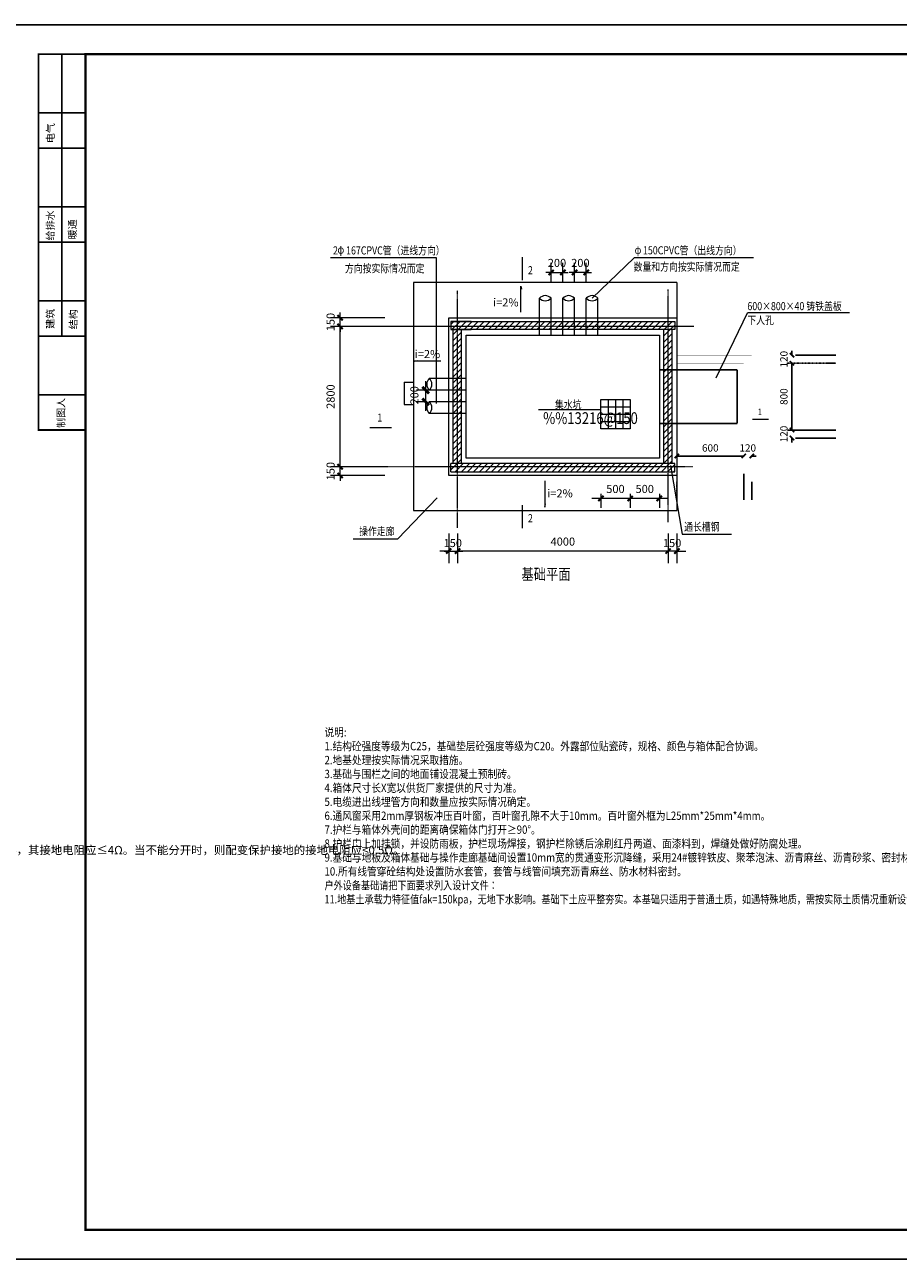
# Model space of a CAD drawing. Units: inches. Extents: x -1804099164 to 4560589079, y -3095037845 to 8524168.
# Drawn here: x 625424 to 655124, y -386519 to -344519 of the extents above; entities that cross this region are included whole.
import ezdxf

# ---------------------------------------------------------------- set-up
doc = ezdxf.new("R2010")
doc.units = ezdxf.units.IN
doc.header["$MEASUREMENT"] = 0
for name, pattern in [('CENTER', [2, 1.25, -0.25, 0.25, -0.25]), ('CONTINOUS', [0]), ('DASH', [0.35, 0.25, -0.1]), ('DASHDOT', [1, 0.5, -0.25, 0, -0.25])]:
    doc.linetypes.add(name, pattern=pattern)
for name, color, linetype in [('K', 130, 'Continuous'), ('PUB_TITLE', 4, 'Continuous'), ('SX', 3, 'Continuous'), ('标注线', 7, 'Continuous')]:
    doc.layers.add(name, color=color, linetype=linetype)
doc.styles.add('BW_Rein', font='Tssdeng.shx', dxfattribs={"width": 0.7, "bigfont": 'hztxt.shx'})
doc.styles.add('HT', font='simhei.ttf', dxfattribs={"width": 0.8})
doc.styles.add('宋体1', font='txt', dxfattribs={"width": 0.8})

# ---------------------------------------------------------------- blocks, each defined once
blk = doc.blocks.new('_ArchTick')
at = {"color": 0, "linetype": 'ByBlock', "const_width": 0.4}
blk.add_lwpolyline([(-0.5, -0.5), (0.5, 0.5)], dxfattribs=at)
blk = doc.blocks.new('A$C7F8A44FA')
at = {"layer": 'PUB_TITLE'}
for p, q in [((60, 25660), (3260, 25660)), ((1660, 6460), (1660, 25660)), ((60, 21660), (3260, 21660)), ((60, 19260), (3260, 19260)), ((60, 15260), (3260, 15260)), ((60, 12860), (3260, 12860)), ((60, 8860), (3260, 8860)), ((60, 2460), (3260, 2460))]:
    blk.add_line(p, q, dxfattribs=at)
at = {"layer": 'PUB_TITLE', "const_width": 120}
for points in [[(60, 0), (60, 25720)], [(60, 25660), (3260, 25660)], [(60, 6460), (3260, 6460)], [(60, 60), (3260, 60)]]:
    blk.add_lwpolyline(points, dxfattribs=at)
at = {"layer": 'PUB_TITLE', "style": 'HT'}
for s, p in [('电气', (1133, 19596)), ('给排水', (1116, 12969)), ('暖通', (2622, 13036)), ('建筑', (1118, 6956)), ('结构', (2682, 6920)), ('制图人', (1852, 203))]:
    blk.add_text(s, height=500, rotation=90, dxfattribs=at).set_placement(p)

msp = doc.modelspace()

# ---------------------------------------------------------------- hatches: boundary and pattern name
at = {"linetype": 'CONTINOUS', "lineweight": -3}
h = msp.add_hatch(dxfattribs=at)
h.set_pattern_fill('ANSI31', scale=45.891614, style=0)
h.set_pattern_definition([(45, (-5359266.51, 4166038.5), (-103.029612, 103.029612), [])])
h.paths.add_polyline_path([(642923.48269, -354618.47031), (639914.14219, -354618.47031), (639914.14219, -354891.59063), (640187.26251, -354891.59063), (642923.48269, -354891.59063)])
h.paths.add_polyline_path([(643321.21001, -354618.47031), (642923.48269, -354618.47031), (642923.48269, -354891.59063), (643321.21001, -354891.59063)])
h.paths.add_polyline_path([(643718.93733, -354618.47031), (643321.21001, -354618.47031), (643321.21001, -354891.59063), (643718.93733, -354891.59063)])
h.paths.add_polyline_path([(644116.66465, -354618.47031), (643718.93733, -354618.47031), (643718.93733, -354891.59063), (644116.66465, -354891.59063)])
h.paths.add_polyline_path([(644514.39198, -354618.47031), (644116.66465, -354618.47031), (644116.66465, -354891.59063), (644514.39198, -354891.59063)])
h.paths.add_polyline_path([(644912.1193, -354618.47031), (644514.39198, -354618.47031), (644514.39198, -354891.59063), (644912.1193, -354891.59063)])
h.paths.add_polyline_path([(647523.73247, -354618.47031), (644912.1193, -354618.47031), (644912.1193, -354891.59063), (647523.73247, -354891.59063)])
h.paths.add_polyline_path([(647425.3002, -354891.59063), (647152.17989, -354891.59063), (647152.17989, -359451.95107), (647425.3002, -359451.95107)])
h.paths.add_polyline_path([(647523.73247, -359451.95107), (639914.14219, -359451.95107), (639914.14219, -359725.07139), (647523.73247, -359725.07139)])
h.paths.add_polyline_path([(640266.20841, -357746.73025), (639993.0881, -357746.73025), (639993.0881, -359451.95107), (640266.20841, -359451.95107)])
h.paths.add_polyline_path([(640266.20841, -357349.00293), (639993.0881, -357349.00293), (639993.0881, -357746.73025), (640266.20841, -357746.73025)])
h.paths.add_polyline_path([(640266.20841, -356951.2756), (639993.0881, -356951.2756), (639993.0881, -357349.00293), (640266.20841, -357349.00293)])
h.paths.add_polyline_path([(640266.20841, -356553.54828), (639993.0881, -356553.54828), (639993.0881, -356951.2756), (640266.20841, -356951.2756)])
h.paths.add_polyline_path([(640266.20841, -354891.59063), (639993.0881, -354891.59063), (639993.0881, -356553.54828), (640266.20841, -356553.54828)])

# ---------------------------------------------------------------- linework, layer by layer
at = {"color": 0, "lineweight": 9}
for p, q in [((639424.0534, -352450.84821), (635824.97336, -352450.84821)), ((650206.71351, -352450.84821), (646141.40724, -352450.84821))]:
    msp.add_line(p, q, dxfattribs=at)
at = {"color": 7, "lineweight": 9}
for p, q in [((639424.0534, -357405.4562), (639424.0534, -352450.84821)), ((642336.43, -352423.29486), (642336.43, -353208.72091)), ((644719.47894, -353824.94777), (646141.40724, -352450.84821)), ((638647.91398, -353293.92946), (638647.91398, -361049.61224)), ((642923.48269, -355083.70241), (642923.48269, -353824.94777)), ((643321.21001, -355083.70241), (643321.21001, -353824.94777)), ((643718.93733, -355083.70241), (643718.93733, -353824.94777)), ((644116.66465, -355083.70241), (644116.66465, -353824.94777)), ((644514.39198, -355083.70241), (644514.39198, -353824.94777)), ((644912.1193, -355083.70241), (644912.1193, -353824.94777)), ((648937.093, -356537.40272), (649998.96723, -354320.95695)), ((653464.84178, -354320.95695), (649998.96723, -354320.95695)), ((639841.09595, -359856.43027), (639841.09595, -354487.11143)), ((639841.09595, -354487.11143), (647596.77872, -354487.11143)), ((639914.14219, -354618.47031), (639914.14219, -354891.59063)), ((640602.06986, -354618.47031), (639914.14219, -354618.47031)), ((639914.14219, -354618.47031), (647523.73247, -354618.47031)), ((639914.14219, -354891.59063), (640602.06986, -354891.59063)), ((647523.73247, -354891.59063), (639914.14219, -354891.59063)), ((640187.26251, -354891.59063), (639914.14219, -354891.59063)), ((639993.0881, -359451.95107), (639993.0881, -354891.59063)), ((640266.20841, -354891.59063), (640266.20841, -359451.95107)), ((647152.17989, -359451.95107), (647152.17989, -354891.59063)), ((647425.3002, -354891.59063), (647425.3002, -359451.95107)), ((647523.73247, -354618.47031), (647523.73247, -354891.59063)), ((647596.77872, -354487.11143), (647596.77872, -359856.43027)), ((640437.68693, -359259.83929), (640437.68693, -355083.70241)), ((640437.68693, -355083.70241), (647000.18774, -355083.70241)), ((647000.18774, -355083.70241), (647000.18774, -359259.83929)), ((640437.68693, -356553.54828), (639178.93229, -356553.54828)), ((638329.81779, -356684.49724), (638329.81779, -357441.24058)), ((638329.81779, -356684.49724), (638647.91398, -356684.49724)), ((640437.68693, -356951.2756), (639053.27755, -356951.2756)), ((640437.68693, -357349.00293), (639178.93229, -357349.00293)), ((645011.55113, -357271.20268), (646005.86943, -357271.20268)), ((645011.55113, -358265.52098), (645011.55113, -357271.20268)), ((645260.1307, -357271.20268), (645260.1307, -358265.52098)), ((645508.71028, -357271.20268), (645508.71028, -358265.52098)), ((645757.28986, -357271.20268), (645757.28986, -358265.52098)), ((646005.86943, -357271.20268), (646005.86943, -358265.52098)), ((638329.81779, -357441.24058), (638647.91398, -357441.24058)), ((640437.68693, -357746.73025), (639178.93229, -357746.73025)), ((645011.55113, -357519.78226), (646005.86943, -357519.78226)), ((645011.55113, -357768.36183), (646005.86943, -357768.36183)), ((637158.37308, -358223.39743), (637893.20983, -358223.39743)), ((645011.55113, -358016.94141), (646005.86943, -358016.94141)), ((650165.19368, -357933.36423), (650711.07235, -357933.36423)), ((646005.86943, -358265.52098), (645011.55113, -358265.52098)), ((639914.14219, -359725.07139), (639914.14219, -359451.95107)), ((647523.73247, -359451.95107), (639914.14219, -359451.95107)), ((647000.18774, -359259.83929), (640437.68693, -359259.83929)), ((647523.73247, -359725.07139), (647523.73247, -359451.95107)), ((647596.77872, -359856.43027), (639841.09595, -359856.43027)), ((639914.14219, -359725.07139), (647523.73247, -359725.07139)), ((642336.43, -360859.21818), (642336.43, -361644.64423))]:
    msp.add_line(p, q, dxfattribs=at)
at = {"color": 7, "lineweight": 9, "ltscale": 0.2}
for p, q in [((647596.77872, -353293.92946), (638647.91398, -353293.92946)), ((642296.31952, -353409.65944), (642318.75951, -353515.20972)), ((647596.77872, -353293.92946), (647596.77872, -361049.61224)), ((643112.88606, -360036.05183), (643112.88606, -360927.00445)), ((638647.91398, -361049.61224), (647596.77872, -361049.61224)), ((643112.88606, -360927.00445), (643135.32606, -360821.45417))]:
    msp.add_line(p, q, dxfattribs=at)
at = {"color": 7, "linetype": 'CENTER', "lineweight": 9}
for p, q in [((640139.39144, -361632.76636), (640139.39144, -353560.32469)), ((647298.48323, -361440.03398), (647298.48323, -353528.66838)), ((648173.6386, -354785.40692), (636994.04073, -354785.40692)), ((648141.95232, -359558.13478), (636994.04073, -359558.13478))]:
    msp.add_line(p, q, dxfattribs=at)
at = {"linetype": 'CONTINOUS'}
for p, q in [((651509.15875, -355762.67993), (651509.15875, -355613.46855)), ((651509.15875, -356025.45978), (651509.15875, -358318.08192)), ((651509.15875, -356035.4072), (651509.15875, -356184.61858)), ((651509.15875, -358308.1345), (651509.15875, -358158.92312)), ((651509.15875, -358580.86177), (651509.15875, -358730.07315)), ((647586.83129, -359191.99145), (649879.45343, -359191.99145)), ((649869.50601, -359191.99145), (649720.29463, -359191.99145)), ((650142.23328, -359191.99145), (650291.44466, -359191.99145))]:
    msp.add_line(p, q, dxfattribs=at)
at = {"linetype": 'DASHDOT', "lineweight": -3}
for p, q in [((651361.6198, -356035.4072), (653001.27254, -356035.4072)), ((652717.18163, -356035.4072), (653001.27254, -356035.4072)), ((647596.77872, -360072.97556), (647596.77872, -360684.10524)), ((649869.50601, -360400.01433), (649869.50601, -360684.10524))]:
    msp.add_line(p, q, dxfattribs=at)
at = {"linetype": 'CONTINOUS', "lineweight": -3}
for p, q in [((651634.34707, -355762.67993), (653001.27254, -355762.67993)), ((651361.6198, -358308.1345), (653001.27254, -358308.1345)), ((651634.34707, -358580.86177), (653001.27254, -358580.86177)), ((649869.50601, -359800.24829), (649869.50601, -360684.10524)), ((650142.23328, -360072.97556), (650142.23328, -360684.10524))]:
    msp.add_line(p, q, dxfattribs=at)
at = {"color": 7, "linetype": 'DASH', "lineweight": -3}
for p, q in [((647824.05145, -356262.67993), (647000.18774, -356262.67993)), ((649642.23328, -356262.67993), (647824.05145, -356262.67993)), ((649642.23328, -358080.86177), (649642.23328, -356262.67993)), ((647824.05145, -358080.86177), (647000.18774, -358080.86177)), ((647824.05145, -358080.86177), (649642.23328, -358080.86177))]:
    msp.add_line(p, q, dxfattribs=at)
at = {"color": 7, "linetype": 'CONTINOUS', "lineweight": -3, "const_width": 4.54545}
for points in [[(647596.77872, -358580.86177), (650142.23328, -358580.86177), (650142.23328, -355762.67993), (647596.77872, -355762.67993)], [(647596.77872, -356035.4072), (647596.77872, -358308.1345), (649869.50601, -358308.1345), (649869.50601, -356035.4072), (647596.77872, -356035.4072)]]:
    msp.add_lwpolyline(points, dxfattribs=at)
at = {"color": 7, "lineweight": 9}
for centre, start, end in [((643122.34635, -354007.1814), 42.501355657, 137.498644343), ((643122.34635, -353642.71415), 222.501355657, 317.498644343), ((643917.80099, -354007.1814), 42.501355657, 137.498644343), ((643917.80099, -353642.71415), 222.501355657, 317.498644343), ((644713.25564, -354007.1814), 42.501355657, 137.498644343), ((644713.25564, -353642.71415), 222.501355657, 317.498644343), ((639361.16592, -356752.41194), 132.501355623, 227.498644377), ((638996.69866, -356752.41194), 312.501355623, 47.498644377), ((639361.16592, -357547.86659), 132.501355623, 227.498644377), ((638996.69866, -357547.86659), 312.501355623, 47.498644377)]:
    msp.add_arc(centre, 269.73292, start, end, dxfattribs=at)
at = {"layer": 'K'}
msp.add_lwpolyline([(624988.5, -386519.26652), (684388.5, -386519.26652), (684388.5, -344519.26652), (624988.5, -344519.26652)], close=True, dxfattribs=at)
at = {"layer": 'K', "const_width": 75}
msp.add_lwpolyline([(627488.5, -385519.26652), (683388.5, -385519.26652), (683388.5, -345519.26652), (627488.5, -345519.26652)], close=True, dxfattribs=at)
at = {"layer": 'SX', "color": 7, "lineweight": 9}
for p, q in [((643321.21001, -353267.62613), (643321.21001, -352623.4855)), ((643718.93733, -353267.62613), (643718.93733, -352623.4855)), ((644116.66465, -353267.62613), (644116.66465, -352623.4855)), ((644514.39198, -353267.62613), (644514.39198, -352623.4855)), ((642296.31952, -354300.61205), (642296.31952, -353409.65944)), ((636145.50852, -354487.11143), (636145.50852, -354308.13413)), ((637671.24849, -354487.11143), (635823.34939, -354487.11143)), ((637671.24849, -354785.40692), (635823.34939, -354785.40692)), ((637783.1093, -354785.40692), (635823.34939, -354785.40692)), ((636145.50852, -359856.43027), (636145.50852, -354487.11143)), ((636145.50852, -354785.40692), (636145.50852, -354964.38422)), ((638680.15397, -355971.01288), (638785.70425, -355948.57288)), ((639571.10658, -355971.01288), (638680.15397, -355971.01288)), ((639053.27755, -356951.2756), (638748.51974, -356951.2756)), ((639054.46383, -356644.77642), (639054.46383, -357654.94702)), ((639053.27755, -357349.00293), (638748.51974, -357349.00293)), ((645011.55113, -357625.05918), (642894.52556, -357625.05918)), ((636145.50852, -359558.13478), (636145.50852, -359379.15748)), ((647376.45455, -359518.69732), (647774.77164, -361854.68917)), ((637671.24849, -359558.13478), (635823.34939, -359558.13478)), ((637783.1093, -359558.13478), (635823.34939, -359558.13478)), ((637671.24849, -359856.43027), (635823.34939, -359856.43027)), ((636145.50852, -359856.43027), (636145.50852, -360035.40757)), ((639447.95904, -360617.12807), (638114.60016, -362006.74408)), ((646005.86943, -360635.09424), (644705.60703, -360635.09424)), ((645011.55113, -360481.11177), (645011.55113, -360957.25337)), ((646005.86943, -360481.11177), (646005.86943, -360957.25337)), ((646005.86943, -360481.11177), (646005.86943, -360957.25337)), ((647306.13183, -360635.09424), (646005.86943, -360635.09424)), ((647000.18774, -360481.11177), (647000.18774, -360957.25337)), ((636590.63315, -362006.74408), (638114.60016, -362006.74408)), ((639841.09595, -361827.67574), (639841.09595, -362842.53473)), ((640139.39144, -361827.67574), (640139.39144, -362842.53473)), ((640139.39144, -361908.54732), (640139.39144, -362842.53473)), ((647298.48323, -361827.67574), (647298.48323, -362842.53473)), ((647298.48323, -361908.54732), (647298.48323, -362842.53473)), ((647596.77872, -361827.67574), (647596.77872, -362842.53473)), ((647774.77164, -361854.68917), (649448.70012, -361854.68917)), ((639841.09595, -362425.24101), (639535.15185, -362425.24101)), ((639688.1239, -362425.24101), (640318.36873, -362425.24101)), ((647596.77872, -362425.24101), (640139.39144, -362425.24101)), ((647298.48323, -362425.24101), (647119.50593, -362425.24101)), ((647596.77872, -362425.24101), (647902.72281, -362425.24101))]:
    msp.add_line(p, q, dxfattribs=at)
at = {"layer": 'SX', "color": 0, "lineweight": 9}
for p, q in [((643321.21001, -352945.64463), (643142.23272, -352945.64463)), ((643321.21001, -352945.64463), (643897.91463, -352945.64463)), ((644514.39198, -352945.55581), (643937.68736, -352945.64463)), ((644514.39198, -352945.64463), (644693.36927, -352945.64463))]:
    msp.add_line(p, q, dxfattribs=at)

# ---------------------------------------------------------------- block references
at = {"xscale": 0.4995794785543338, "yscale": 0.4995794785543338, "zscale": 0.4995794785543338}
msp.add_blockref('A$C7F8A44FA', (625859.86873, -358338.49136), dxfattribs=at)
at = {"linetype": 'CONTINOUS'}
for p, xscale, yscale, zscale, rotation in [((651509.15875, -355762.67993), 149.2113790232688, 149.2113790232688, 149.2113790232688, 270), ((651509.15875, -356035.4072), 149.2113790232688, 149.2113790232688, 149.2113790232688, 90), ((651509.15875, -356035.4072), 149.2113790232688, 149.2113790232688, 149.2113790232688, 90), ((651509.15875, -358308.1345), 149.2113790232688, 149.2113790232688, 149.2113790232688, 270), ((651509.15875, -358308.1345), 149.2113790232688, 149.2113790232688, 149.2113790232688, 270), ((651509.15875, -358580.86177), 149.2113790232688, 149.2113790232688, 149.2113790232688, 90), ((647596.77872, -359191.99145), 149.2113790214062, 149.2113790214062, 149.2113790214062, 180), ((650142.23328, -359191.99145), 149.2113790214062, 149.2113790214062, 149.2113790214062, 180)]:
    msp.add_blockref('_ArchTick', p, dxfattribs=dict(at, xscale=xscale, yscale=yscale, zscale=zscale, rotation=rotation))
at = {"color": 7, "lineweight": 9, "xscale": 178.9772947113961, "yscale": 178.9772947113961, "zscale": 178.9772947113961}
for p, rotation in [((639056.33699, -356951.2756), 270), ((639056.33699, -357349.00293), 90)]:
    msp.add_blockref('_ArchTick', p, dxfattribs=dict(at, rotation=rotation))
at = {"linetype": 'CONTINOUS', "xscale": 149.2113790214062, "yscale": 149.2113790214062, "zscale": 149.2113790214062}
msp.add_blockref('_ArchTick', (649869.50601, -359191.99145), dxfattribs=at)
msp.add_blockref('_ArchTick', (649869.50601, -359191.99145), dxfattribs=at)
at = {"layer": 'SX', "color": 7, "lineweight": 9, "xscale": 178.9772947430611, "yscale": 178.9772947430611, "zscale": 178.9772947430611}
for p in [(643321.21001, -352945.64463), (644116.66465, -352945.64463), (646005.86943, -360635.09424), (647000.18774, -360635.09424), (639841.09595, -362425.24101), (647298.48323, -362425.24101), (647298.48323, -362425.24101)]:
    msp.add_blockref('_ArchTick', p, dxfattribs=at)
at = {"layer": 'SX', "color": 7, "lineweight": 9}
for p, xscale, yscale, zscale, rotation in [((643718.93733, -352945.64463), 178.9772947430611, 178.9772947430611, 178.9772947430611, 180), ((644514.39198, -352945.64463), 178.9772947430611, 178.9772947430611, 178.9772947430611, 180), ((636145.50852, -354487.11143), 178.9772947113961, 178.9772947113961, 178.9772947113961, 270), ((636145.50852, -354785.40692), 178.9772947113961, 178.9772947113961, 178.9772947113961, 90), ((636145.50852, -354785.40692), 178.9772947113961, 178.9772947113961, 178.9772947113961, 90), ((639054.46383, -356951.2756), 229.458070137538, 229.458070137538, 229.458070137538, 90), ((639054.46383, -357349.00293), 229.458070137538, 229.458070137538, 229.458070137538, 270), ((636145.50852, -359558.13478), 178.9772947113961, 178.9772947113961, 178.9772947113961, 270), ((636145.50852, -359558.13478), 178.9772947113961, 178.9772947113961, 178.9772947113961, 270), ((636145.50852, -359856.43027), 178.9772947113961, 178.9772947113961, 178.9772947113961, 90), ((645011.55113, -360635.09424), 178.9772947430611, 178.9772947430611, 178.9772947430611, 180), ((646005.86943, -360635.09424), 178.9772947430611, 178.9772947430611, 178.9772947430611, 180), ((640139.39144, -362425.24101), 178.9772947430611, 178.9772947430611, 178.9772947430611, 180), ((640139.39144, -362425.24101), 178.9772947430611, 178.9772947430611, 178.9772947430611, 180), ((647596.77872, -362425.24101), 178.9772947430611, 178.9772947430611, 178.9772947430611, 180)]:
    msp.add_blockref('_ArchTick', p, dxfattribs=dict(at, xscale=xscale, yscale=yscale, zscale=zscale, rotation=rotation))

# ---------------------------------------------------------------- texts
at = {"color": 7, "lineweight": 9, "style": '宋体1', "width": 0.8}
msp.add_text('基础平面', height=382.430117, dxfattribs=at).set_placement((642312.08371, -363405.1302))
at = {"linetype": 'CONTINOUS', "lineweight": -3, "char_height": 248.685632, "attachment_point": 5, "rotation": 90, "style": '宋体1'}
for s, insert in [('\\A1;120', (651234.20745, -355899.04357)), ('\\A1;800', (651234.20745, -357171.77085)), ('\\A1;120', (651234.20745, -358444.49813))]:
    msp.add_mtext(s, dxfattribs=dict(at, insert=insert))
at = {"linetype": 'CONTINOUS', "lineweight": -3, "char_height": 248.685632, "attachment_point": 5, "style": '宋体1'}
for s, insert in [('\\A1;600', (648733.14236, -358917.04015)), ('\\A1;120', (650005.86965, -358917.04015))]:
    msp.add_mtext(s, dxfattribs=dict(at, insert=insert))
at = {"color": 7, "lineweight": 9, "char_height": 284.09091151, "attachment_point": 1, "style": '宋体1'}
for s, insert, width in [('{\\W0.85;说明:\\P1.结构砼强度等级为C25，基础垫层砼强度等级为C20。外露部位贴瓷砖，规格、颜色与箱体配合协调。\\P2.地基处理按实际情况采取措施。\\P3.基础与围栏之间的地面铺设混凝土预制砖。\\P4.箱体尺寸长X宽以供货厂家提供的尺寸为准。\\P5.电缆进出线埋管方向和数量应按实际情况确定。\\P6.通风窗采用2mm厚钢板冲压百叶窗，百叶窗孔隙不大于10mm。百叶窗外框为L25mm*25mm*4mm。\\P7.护栏与箱体外壳间的距离确保箱体门打开≥90°。\\P8.护栏门上加挂锁，并设防雨板，护栏现场焊接，钢护栏除锈后涂刷红丹两道、面漆料到，焊缝处做好防腐处理。\\P9.基础与地板及箱体基础与操作走廊基础间设置10mm宽的贯通变形沉降缝，采用24#镀锌铁皮、聚苯泡沫、沥青麻丝、沥青砂浆、密封材料填充封堵。\\P10.所有线管穿砼结构处设置防水套管，套管与线管间填充沥青麻丝、防水材料密封\\C1;。\\P\\W0.8;\\C256;户外设备基础请把下面要求列入设计文件：\\f04b_21|b0|i0|c134|p9;\\P\\fSimSun|b0|i0|c134|p2;11.地基土承载力特征值\\f04b_21|b0|i0|c134|p9;fak=150kpa\\fSimSun|b0|i0|c134|p2;，无地下水影响。基础下土应平整夯实。本基础只适用于普通土质，如遇特殊地质，需按实际土质情况重新设计基础。}', (635615.94599, -368445.96006), 17455.1337352), ('说明:\\P1.10kV箱变的接地网环绕10kV箱变布置，接地极与接地带连接处焊接，并作防腐处理。设备外皮及主变中性点可靠接地。接地极顶端与接地带埋深距地面不少于0.6m。\\P2.接地装置的接地电阻应≤4Ω,对于土壤电阻率高的地区，如电阻实测值不满足要求，应增加垂直接地极及水平接地体的长度，直到符合要求为止。如10kV为低电阻接地系统，除接地装置的接地电阻应≤4Ω,另外配变中性点的接地应与变压器的保护接地装置分开（距离≥10m），可采用电缆引至网外，其接地电阻应≤4Ω。当不能分开时，则配变保护接地的接地电阻应<0.5Ω。', (574264.83965, -371509.20921), 13810.8433656)]:
    msp.add_mtext(s, dxfattribs=dict(at, insert=insert, width=width))
at = {"layer": 'SX', "color": 0, "lineweight": 9, "style": '宋体1', "width": 0.8}
for s, height, p in [('2', 275.34968, (635906.74577, -352335.47275)), ('φ', 275.34968, (636057.80401, -352308.62507)), ('167CPVC管（进线方向）', 275.3496842, (636350.71967, -352335.47275)), ('φ', 275.34968, (646160.1599, -352319.68829)), ('150CPVC管（出线方向）', 275.3496842, (646444.98296, -352332.34104)), ('数量和方向按实际情况而定', 275.3496842, (646126.80111, -352889.96791))]:
    msp.add_text(s, height=height, dxfattribs=at).set_placement(p)
at = {"layer": 'SX', "color": 7, "lineweight": 9, "style": '宋体1', "width": 0.8}
for s, height, p in [('方向按实际情况而定', 275.349684, (636313.33932, -352947.30403)), ('2', 275.34968, (642534.16422, -353008.62888)), ('600×800×40 铸铁盖板', 275.3496842, (649994.48658, -354231.33935)), ('下人孔', 275.349684, (649994.48658, -354709.73225)), ('集水坑', 275.349684, (643450.20624, -357579.15437)), ('1', 275.34968, (637411.3597, -358023.30541)), ('1', 204.54546, (650353.12658, -357784.72445)), ('2', 275.34968, (642534.16422, -361444.5522)), ('操作走廊', 275.349684, (636793.24881, -361888.24392)), ('通长槽钢', 275.349684, (647844.72311, -361736.182))]:
    msp.add_text(s, height=height, dxfattribs=at).set_placement(p)
at = {"layer": 'SX', "color": 0, "lineweight": 9, "char_height": 275.349684, "attachment_point": 5, "style": '宋体1'}
for insert in [(643520.07367, -352623.4855), (644315.52831, -352623.4855)]:
    msp.add_mtext('\\A1;200', dxfattribs=dict(at, insert=insert))
at = {"layer": 'SX', "color": 7, "lineweight": 9, "char_height": 275.349684, "attachment_point": 5, "style": '宋体1'}
for s, insert in [('i=2%', (641781.97703, -354001.44662)), ('i=2%', (639118.28881, -355758.43387)), ('i=2%', (643623.71172, -360497.88647)), ('\\A1;500', (645508.71028, -360312.93511)), ('\\A1;500', (646503.02858, -360312.93511)), ('\\A1;150', (639978.01292, -362153.101)), ('\\A1;4000', (643718.93733, -362103.08188)), ('\\A1;150', (647435.4002, -362153.101))]:
    msp.add_mtext(s, dxfattribs=dict(at, insert=insert))
at = {"layer": 'SX', "color": 7, "lineweight": 9, "char_height": 275.349684, "attachment_point": 5, "rotation": 90, "style": '宋体1'}
for s, insert in [('\\A1;150', (635823.34939, -354636.25918)), ('\\A1;2800', (635823.34939, -357171.77085)), ('\\A1;200', (638673.01805, -357127.52924)), ('\\A1;150', (635823.34939, -359707.28253))]:
    msp.add_mtext(s, dxfattribs=dict(at, insert=insert))
at = {"layer": '标注线', "style": 'BW_Rein', "width": 0.816006}
msp.add_text('%%13216@150', height=400, dxfattribs=at).set_placement((643050.92555, -358104.00204))

doc.saveas('drawing.dxf')
